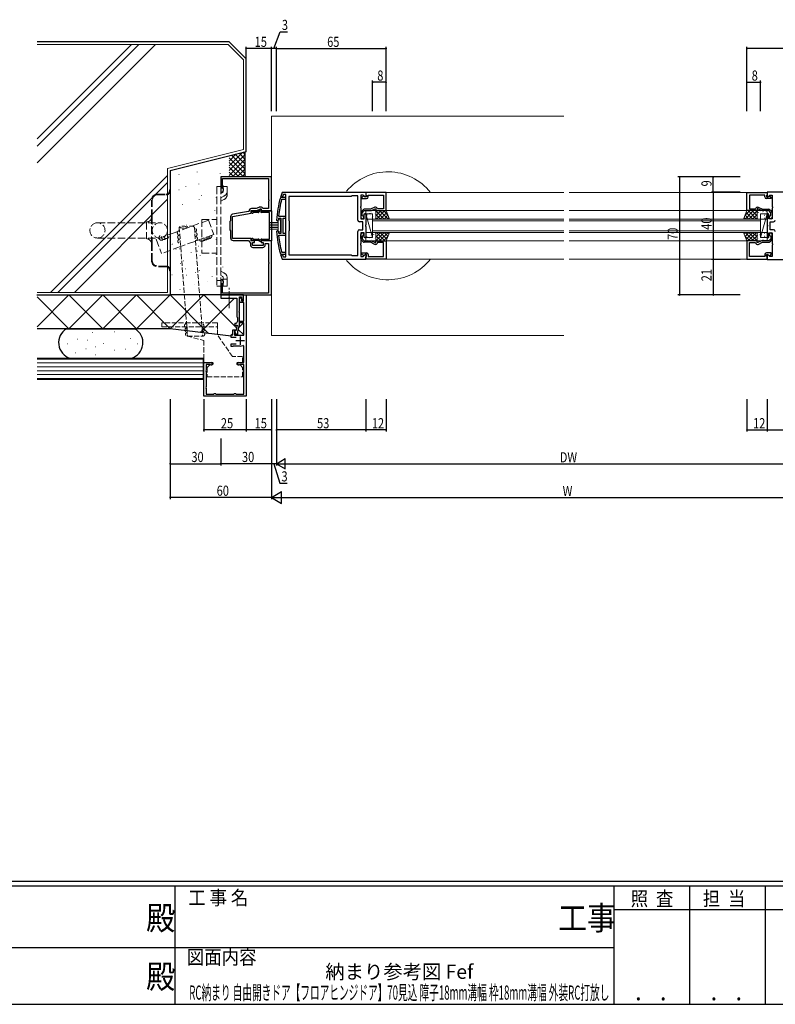
# Model space of a CAD drawing. Extents: x -6 to 1580, y 1 to 1129.
# Drawn here: x 677 to 1125, y 1 to 584 of the extents above; entities that cross this region are included whole.
import ezdxf
from ezdxf.enums import TextEntityAlignment as Align

# ---------------------------------------------------------------- set-up
doc = ezdxf.new("R2010")
doc.units = 0
doc.linetypes.add('YCENTER_1', pattern=[13, 10, -1, 1, -1])
doc.linetypes.add('YHIDDEN_1', pattern=[4, 3, -1])
for name, color, linetype in [('USER1', 3, 'CONTINUOUS'), ('YKK_11', 7, 'CONTINUOUS'), ('YKK_12', 2, 'CONTINUOUS'), ('YKK_13', 4, 'CONTINUOUS'), ('YKK_D', 6, 'CONTINUOUS'), ('YKK_ZWAK', 7, 'CONTINUOUS'), ('YSS_K', 3, 'CONTINUOUS')]:
    doc.layers.add(name, color=color, linetype=linetype)
doc.styles.get("Standard").update_dxf_attribs({"font": 'ROMANS.SHX', "bigfont": 'EXTFONT.SHX'})
doc.styles.add('YKK_OSSTYLE1', font='romans.shx', dxfattribs={"width": 0.9, "bigfont": 'EXTFONT.SHX'})

# ---------------------------------------------------------------- blocks, each defined once
blk = doc.blocks.new('A201')
at = {"layer": 'YKK_ZWAK', "color": 254, "linetype": 'Continuous'}
for p, q in [((571, 35), (21, 35)), ((544, 34), (21, 34)), ((296, 34), (296, 9)), ((389, 34), (389, 9)), ((21, 9), (544, 9))]:
    blk.add_line(p, q, dxfattribs=at)
at = {"layer": 'YKK_ZWAK', "color": 131, "linetype": 'Continuous'}
for p, q in [((405, 34), (405, 9)), ((421, 34), (421, 9)), ((437.7, 29), (389, 29)), ((205, 21), (297, 21)), ((297, 21), (389, 21))]:
    blk.add_line(p, q, dxfattribs=at)
at = {"layer": 'YKK_ZWAK', "color": 131, "linetype": 'Continuous', "style": 'YKK_OSSTYLE1', "width": 0.9}
for s, height, p in [('工 事 名', 3, (298.87, 30.05)), ('照  査', 3, (392.56, 29.87)), ('担  当', 3, (407.82, 29.87)), ('図面内容', 3, (298.58, 17.47)), (' ． ．', 3.5, (392.18, 9.75)), (' ． ．', 3.5, (408.18, 9.75))]:
    blk.add_text(s, height=height, dxfattribs=at).set_placement(p)
at = {"layer": 'YKK_ZWAK', "color": 254, "linetype": 'Continuous', "style": 'YKK_OSSTYLE1', "width": 0.9}
for s, p in [('殿', (289.94, 24.75)), ('工事', (377.17, 24.75)), ('殿', (289.94, 12.37))]:
    blk.add_text(s, height=5, dxfattribs=at).set_placement(p)

msp = doc.modelspace()

# ---------------------------------------------------------------- linework, layer by layer
at = {"layer": 'YKK_11', "color": 7, "linetype": 'Continuous', "lineweight": 30, "ltscale": 0.5}
for p, q in [((796.54, 490.86), (796.54, 481.86)), ((826.54, 490.86), (796.54, 490.86)), ((826.54, 470.86), (826.54, 490.86)), ((797.54, 489.86), (824.94, 489.86)), ((797.54, 483.86), (797.54, 489.86)), ((824.94, 489.86), (824.94, 477.32)), ((796.54, 481.86), (797.54, 481.86)), ((798.17, 483.86), (797.54, 483.86)), ((797.54, 481.86), (798.17, 482.95)), ((798.17, 482.95), (798.17, 483.86)), ((832.19, 478.61), (831.9, 478.4)), ((832.44, 478.86), (832.16, 479.25)), ((835.08, 478.61), (832.19, 478.61)), ((832.86, 478.86), (832.44, 478.86)), ((833.15, 479.08), (832.86, 478.86)), ((832.94, 481.66), (833.23, 481.86)), ((833.23, 481.86), (882.54, 481.86)), ((833.77, 480.36), (833.49, 480.16)), ((835.08, 480.36), (833.77, 480.36)), ((835.08, 473.32), (835.08, 480.36)), ((835.08, 477.61), (835.08, 478.61)), ((836.88, 479.16), (836.88, 465.06)), ((873.84, 479.16), (836.88, 479.16)), ((873.84, 479.16), (836.88, 479.16)), ((874.24, 479.56), (873.84, 479.16)), ((877.74, 479.56), (874.24, 479.56)), ((877.74, 465.26), (877.74, 479.56)), ((879.54, 480.06), (879.54, 473.32)), ((881.02, 480.06), (879.54, 480.06)), ((881.28, 479.46), (880.24, 478.86)), ((880.24, 478.86), (880.24, 477.96)), ((882.17, 478.91), (881.02, 480.06)), ((881.59, 479.46), (881.28, 479.46)), ((882.09, 478.96), (881.59, 479.46)), ((883.04, 478.96), (882.09, 478.96)), ((882.54, 479.06), (882.17, 478.91)), ((882.54, 481.86), (882.54, 479.06)), ((882.54, 481.56), (882.54, 480.36)), ((894.54, 481.56), (882.54, 481.56)), ((882.54, 480.36), (882.84, 480.06)), ((882.84, 480.06), (883.04, 479.86)), ((883.04, 479.86), (883.04, 478.96)), ((884.04, 480.06), (893.04, 480.06)), ((884.04, 478.96), (884.04, 480.06)), ((893.04, 480.06), (893.04, 471.86)), ((894.54, 470.86), (894.54, 481.56)), ((1108.54, 470.86), (1108.54, 481.56)), ((1108.54, 481.56), (1120.54, 481.56)), ((1110.04, 480.06), (1110.04, 471.86)), ((1119.04, 480.06), (1110.04, 480.06)), ((1119.04, 478.96), (1119.04, 480.06)), ((1120.24, 480.06), (1120.04, 479.86)), ((1120.04, 479.86), (1120.04, 478.96)), ((1120.04, 478.96), (1120.99, 478.96)), ((1120.54, 480.36), (1120.24, 480.06)), ((1120.54, 481.86), (1120.54, 479.06)), ((1169.85, 481.86), (1120.54, 481.86)), ((1120.54, 481.56), (1120.54, 480.36)), ((1120.54, 479.06), (1120.91, 478.91)), ((1120.91, 478.91), (1122.06, 480.06)), ((1120.99, 478.96), (1121.49, 479.46)), ((1121.49, 479.46), (1121.8, 479.46)), ((1121.8, 479.46), (1122.84, 478.86)), ((1122.06, 480.06), (1123.54, 480.06)), ((1122.84, 478.86), (1122.84, 477.96)), ((1123.54, 480.06), (1123.54, 473.32)), ((819.14, 472.77), (817.63, 472.06)), ((820.7, 472.86), (819.57, 472.86)), ((824.94, 477.32), (825.06, 477.14)), ((825.06, 476.59), (824.94, 476.4)), ((824.94, 476.4), (824.94, 472.06)), ((825.06, 477.14), (825.06, 476.59)), ((832.66, 477.39), (832.95, 477.61)), ((832.95, 477.61), (835.08, 477.61)), ((835.2, 473.14), (835.08, 473.32)), ((835.2, 472.59), (835.2, 473.14)), ((879.54, 473.32), (879.42, 473.14)), ((879.42, 473.14), (879.42, 472.59)), ((880.24, 477.96), (883.04, 477.96)), ((887.82, 472.86), (885.24, 471.66)), ((888.39, 472.86), (887.82, 472.86)), ((1114.69, 472.86), (1115.26, 472.86)), ((1115.26, 472.86), (1117.83, 471.66)), ((1122.84, 477.96), (1120.04, 477.96)), ((1123.54, 473.32), (1123.66, 473.14)), ((1123.66, 473.14), (1123.66, 472.59)), ((802.34, 467.17), (802.34, 464.76)), ((803.54, 467.42), (814.54, 469.36)), ((803.54, 454.36), (803.54, 467.42)), ((813.09, 470.33), (803.58, 468.65)), ((813.34, 470.61), (813.09, 470.33)), ((814.54, 470.86), (817.9, 470.86)), ((814.54, 469.36), (814.54, 470.86)), ((817.63, 472.06), (814.84, 472.06)), ((815.34, 470.56), (818.69, 470.56)), ((816.09, 469.76), (815.84, 469.63)), ((818.64, 469.76), (816.09, 469.76)), ((817.9, 470.86), (820.04, 471.86)), ((818.69, 470.56), (820.26, 471.47)), ((819.72, 470.24), (819.14, 469.9)), ((820.11, 470.16), (819.72, 470.24)), ((820.04, 471.86), (820.54, 471.86)), ((820.26, 471.47), (820.79, 470.56)), ((820.54, 471.86), (820.54, 470.86)), ((820.54, 470.86), (826.54, 470.86)), ((820.79, 470.56), (825.11, 470.56)), ((825.54, 469.76), (820.91, 469.76)), ((821.74, 472.06), (821.57, 472.36)), ((824.94, 472.06), (821.74, 472.06)), ((825.11, 470.56), (825.37, 470.71)), ((825.37, 470.71), (825.54, 470.81)), ((825.54, 470.81), (826.54, 470.81)), ((825.54, 453.96), (825.54, 469.76)), ((826.54, 470.81), (826.54, 452.91)), ((831.17, 467.36), (830.87, 467.69)), ((835.08, 467.36), (831.17, 467.36)), ((835.08, 472.4), (835.2, 472.59)), ((835.08, 462.32), (835.08, 472.4)), ((835.08, 466.36), (835.08, 467.36)), ((879.42, 472.59), (879.54, 472.4)), ((879.54, 472.4), (879.54, 466.06)), ((879.54, 469.48), (879.54, 466.96)), ((880.89, 471.34), (879.81, 470.16)), ((880.34, 469.56), (881.54, 470.86)), ((880.34, 468.15), (880.34, 469.56)), ((880.59, 467.85), (880.34, 468.15)), ((881.54, 470.86), (885.9, 470.86)), ((881.54, 468.56), (882.04, 469.06)), ((881.54, 466.06), (881.54, 468.56)), ((885.24, 471.66), (881.63, 471.66)), ((882.04, 469.06), (882.54, 468.56)), ((882.54, 468.56), (882.54, 462.32)), ((885.9, 470.86), (888.04, 471.86)), ((888.04, 471.86), (888.54, 471.86)), ((888.54, 471.86), (888.54, 470.86)), ((888.54, 470.86), (894.54, 470.86)), ((889.54, 471.86), (889.25, 472.36)), ((893.04, 471.86), (889.54, 471.86)), ((1114.54, 470.86), (1108.54, 470.86)), ((1110.04, 471.86), (1113.54, 471.86)), ((1113.54, 471.86), (1113.83, 472.36)), ((1114.54, 471.86), (1114.54, 470.86)), ((1115.04, 471.86), (1114.54, 471.86)), ((1117.18, 470.86), (1115.04, 471.86)), ((1121.54, 470.86), (1117.18, 470.86)), ((1117.83, 471.66), (1121.45, 471.66)), ((1121.04, 469.06), (1120.54, 468.56)), ((1120.54, 468.56), (1120.54, 462.32)), ((1121.54, 468.56), (1121.04, 469.06)), ((1122.74, 469.56), (1121.54, 470.86)), ((1121.54, 466.06), (1121.54, 468.56)), ((1122.19, 471.34), (1123.27, 470.16)), ((1122.49, 467.85), (1122.74, 468.15)), ((1122.74, 468.15), (1122.74, 469.56)), ((1123.66, 472.59), (1123.54, 472.4)), ((1123.54, 472.4), (1123.54, 466.06)), ((1123.54, 469.48), (1123.54, 466.96)), ((802.34, 464.76), (801.94, 464.36)), ((801.94, 464.36), (801.94, 459.36)), ((829.67, 465.18), (829.97, 464.86)), ((829.97, 464.86), (830.37, 464.86)), ((830.37, 464.86), (830.67, 465.15)), ((830.73, 466.08), (831.03, 466.36)), ((831.03, 466.36), (832.08, 466.36)), ((832.08, 466.36), (832.08, 462.32)), ((832.08, 462.32), (832.2, 462.14)), ((832.2, 461.59), (832.08, 461.4)), ((832.08, 461.4), (832.08, 457.36)), ((832.2, 462.14), (832.2, 461.59)), ((833.58, 466.36), (835.08, 466.36)), ((833.58, 457.36), (833.58, 466.36)), ((835.2, 462.14), (835.08, 462.32)), ((835.08, 461.4), (835.2, 461.59)), ((835.08, 451.32), (835.08, 461.4)), ((835.2, 461.59), (835.2, 462.14)), ((836.88, 465.06), (837.08, 464.86)), ((837.08, 464.86), (837.08, 458.86)), ((880.74, 464.26), (878.74, 464.26)), ((879.54, 466.06), (881.54, 466.06)), ((880.74, 459.46), (880.74, 464.26)), ((882.54, 462.32), (882.42, 462.14)), ((882.42, 462.14), (882.42, 461.59)), ((882.42, 461.59), (882.54, 461.4)), ((882.54, 461.4), (882.54, 455.16)), ((1120.54, 462.32), (1120.66, 462.14)), ((1120.66, 461.59), (1120.54, 461.4)), ((1120.54, 461.4), (1120.54, 455.16)), ((1120.66, 462.14), (1120.66, 461.59)), ((1123.54, 466.06), (1121.54, 466.06)), ((1122.34, 464.26), (1124.34, 464.26)), ((1122.34, 459.46), (1122.34, 464.26)), ((801.94, 459.36), (802.34, 458.96)), ((802.34, 458.96), (802.34, 454.66)), ((829.97, 458.86), (829.67, 458.55)), ((830.37, 458.86), (829.97, 458.86)), ((830.67, 458.58), (830.37, 458.86)), ((831.03, 457.36), (830.73, 457.64)), ((830.87, 456.03), (831.17, 456.36)), ((832.08, 457.36), (831.03, 457.36)), ((831.17, 456.36), (835.08, 456.36)), ((835.08, 457.36), (833.58, 457.36)), ((835.08, 456.36), (835.08, 457.36)), ((837.08, 458.86), (836.88, 458.66)), ((836.88, 458.66), (836.88, 444.56)), ((877.74, 444.16), (877.74, 458.46)), ((878.74, 459.46), (880.74, 459.46)), ((879.54, 457.66), (879.54, 451.32)), ((881.54, 457.66), (879.54, 457.66)), ((879.54, 454.24), (879.54, 456.76)), ((880.59, 455.88), (880.34, 455.58)), ((880.34, 455.58), (880.34, 454.16)), ((881.54, 455.16), (881.54, 457.66)), ((882.04, 454.66), (881.54, 455.16)), ((882.54, 455.16), (882.04, 454.66)), ((1120.54, 455.16), (1121.04, 454.66)), ((1121.04, 454.66), (1121.54, 455.16)), ((1121.54, 457.66), (1123.54, 457.66)), ((1121.54, 455.16), (1121.54, 457.66)), ((1124.34, 459.46), (1122.34, 459.46)), ((1122.49, 455.88), (1122.74, 455.58)), ((1122.74, 455.58), (1122.74, 454.16)), ((1123.54, 457.66), (1123.54, 451.32)), ((1123.54, 454.24), (1123.54, 456.76)), ((814.54, 454.36), (803.54, 454.36)), ((803.84, 453.16), (813.04, 453.16)), ((813.04, 453.16), (814.14, 451.59)), ((814.14, 451.59), (814.14, 450.56)), ((814.54, 452.86), (814.54, 454.36)), ((816.54, 452.86), (814.54, 452.86)), ((818.69, 453.16), (815.34, 453.16)), ((815.34, 451.86), (816.54, 451.86)), ((815.34, 450.26), (815.34, 451.86)), ((821.74, 450.26), (815.34, 450.26)), ((815.84, 454.1), (816.09, 453.96)), ((816.09, 453.96), (818.64, 453.96)), ((816.54, 451.86), (816.54, 452.86)), ((820.26, 452.25), (818.69, 453.16)), ((819.14, 453.83), (819.72, 453.49)), ((819.72, 453.49), (820.11, 453.57)), ((820.79, 453.16), (820.26, 452.25)), ((820.54, 452.86), (820.54, 451.86)), ((826.54, 452.86), (820.54, 452.86)), ((820.54, 451.86), (821.74, 451.86)), ((825.11, 453.16), (820.79, 453.16)), ((820.91, 453.96), (825.54, 453.96)), ((821.74, 451.86), (821.74, 450.26)), ((822.94, 451.36), (824.94, 451.36)), ((822.94, 450.56), (822.94, 451.36)), ((824.94, 451.36), (824.94, 440.32)), ((825.37, 453.01), (825.11, 453.16)), ((825.54, 452.91), (825.37, 453.01)), ((826.54, 452.91), (825.54, 452.91)), ((826.54, 420.86), (826.54, 452.86)), ((835.2, 451.14), (835.08, 451.32)), ((835.08, 450.4), (835.2, 450.59)), ((835.08, 443.36), (835.08, 450.4)), ((835.2, 450.59), (835.2, 451.14)), ((879.54, 451.32), (879.42, 451.14)), ((879.42, 451.14), (879.42, 450.59)), ((879.42, 450.59), (879.54, 450.4)), ((879.54, 450.4), (879.54, 443.66)), ((880.89, 452.38), (879.81, 453.56)), ((880.34, 454.16), (881.54, 452.86)), ((881.54, 452.86), (885.9, 452.86)), ((885.24, 452.06), (881.63, 452.06)), ((887.82, 450.86), (885.24, 452.06)), ((885.9, 452.86), (888.04, 451.86)), ((888.39, 450.86), (887.82, 450.86)), ((888.04, 451.86), (888.54, 451.86)), ((888.54, 452.86), (894.54, 452.86)), ((888.54, 451.86), (888.54, 452.86)), ((889.54, 451.86), (889.25, 451.36)), ((893.04, 451.86), (889.54, 451.86)), ((893.04, 443.66), (893.04, 451.86)), ((894.54, 452.86), (894.54, 442.16)), ((1108.54, 452.86), (1108.54, 442.16)), ((1114.54, 452.86), (1108.54, 452.86)), ((1110.04, 451.86), (1113.54, 451.86)), ((1110.04, 443.66), (1110.04, 451.86)), ((1113.54, 451.86), (1113.83, 451.36)), ((1114.54, 451.86), (1114.54, 452.86)), ((1115.04, 451.86), (1114.54, 451.86)), ((1114.69, 450.86), (1115.26, 450.86)), ((1117.18, 452.86), (1115.04, 451.86)), ((1115.26, 450.86), (1117.83, 452.06)), ((1121.54, 452.86), (1117.18, 452.86)), ((1117.83, 452.06), (1121.45, 452.06)), ((1122.74, 454.16), (1121.54, 452.86)), ((1122.19, 452.38), (1123.27, 453.56)), ((1123.54, 451.32), (1123.66, 451.14)), ((1123.66, 450.59), (1123.54, 450.4)), ((1123.54, 450.4), (1123.54, 443.66)), ((1123.66, 451.14), (1123.66, 450.59)), ((815.64, 449.06), (821.44, 449.06)), ((831.9, 445.33), (832.19, 445.11)), ((832.16, 444.48), (832.44, 444.86)), ((832.19, 445.11), (835.08, 445.11)), ((832.44, 444.86), (832.86, 444.86)), ((832.95, 446.11), (832.66, 446.33)), ((832.86, 444.86), (833.15, 444.65)), ((835.08, 446.11), (832.95, 446.11)), ((833.49, 443.57), (833.77, 443.36)), ((835.08, 445.11), (835.08, 446.11)), ((836.88, 444.56), (873.84, 444.56)), ((873.84, 444.56), (874.24, 444.16)), ((874.24, 444.16), (877.74, 444.16)), ((879.54, 443.66), (881.02, 443.66)), ((880.24, 445.76), (883.04, 445.76)), ((880.24, 444.86), (880.24, 445.76)), ((881.28, 444.26), (880.24, 444.86)), ((881.02, 443.66), (882.17, 444.82)), ((881.59, 444.26), (881.28, 444.26)), ((882.09, 444.76), (881.59, 444.26)), ((883.04, 444.76), (882.09, 444.76)), ((882.17, 444.82), (882.54, 444.66)), ((882.54, 444.66), (882.54, 441.86)), ((882.54, 443.36), (882.84, 443.66)), ((882.84, 443.66), (883.04, 443.86)), ((883.04, 443.86), (883.04, 444.76)), ((884.04, 444.76), (884.04, 443.66)), ((884.04, 443.66), (893.04, 443.66)), ((1119.04, 443.66), (1110.04, 443.66)), ((1119.04, 444.76), (1119.04, 443.66)), ((1122.84, 445.76), (1120.04, 445.76)), ((1120.04, 444.76), (1120.99, 444.76)), ((1120.04, 443.86), (1120.04, 444.76)), ((1120.24, 443.66), (1120.04, 443.86)), ((1120.54, 443.36), (1120.24, 443.66)), ((1120.91, 444.82), (1120.54, 444.66)), ((1120.54, 444.66), (1120.54, 441.86)), ((1122.06, 443.66), (1120.91, 444.82)), ((1120.99, 444.76), (1121.49, 444.26)), ((1121.49, 444.26), (1121.8, 444.26)), ((1121.8, 444.26), (1122.84, 444.86)), ((1123.54, 443.66), (1122.06, 443.66)), ((1122.84, 444.86), (1122.84, 445.76)), ((824.94, 440.32), (825.06, 440.14)), ((825.06, 439.59), (824.94, 439.4)), ((824.94, 439.4), (824.94, 421.86)), ((825.06, 440.14), (825.06, 439.59)), ((833.23, 441.86), (832.94, 442.06)), ((882.54, 441.86), (833.23, 441.86)), ((833.77, 443.36), (835.08, 443.36)), ((882.54, 442.16), (882.54, 443.36)), ((894.54, 442.16), (882.54, 442.16)), ((1108.54, 442.16), (1120.54, 442.16)), ((1120.54, 442.16), (1120.54, 443.36)), ((1120.54, 441.86), (1169.85, 441.86)), ((796.54, 429.86), (796.54, 420.86)), ((797.54, 429.86), (796.54, 429.86)), ((798.17, 428.77), (797.54, 429.86)), ((797.54, 427.86), (798.17, 427.86)), ((797.54, 421.86), (797.54, 427.86)), ((798.17, 427.86), (798.17, 428.77)), ((796.54, 420.86), (796.54, 419.06)), ((810.04, 420.86), (796.54, 420.86)), ((796.54, 420.86), (826.54, 420.86)), ((824.94, 421.86), (797.54, 421.86)), ((810.04, 420.86), (811.54, 420.86)), ((810.04, 417.46), (810.04, 420.86)), ((810.04, 417.71), (810.04, 420.86)), ((811.54, 420.86), (811.54, 360.86)), ((796.54, 419.06), (801.08, 419.06)), ((801.08, 419.06), (801.26, 419.18)), ((801.26, 419.18), (801.81, 419.18)), ((801.81, 419.18), (802, 419.06)), ((802, 419.06), (806.14, 419.06)), ((806.14, 419.06), (806.14, 407.86)), ((807.64, 419.66), (808.77, 419.66)), ((807.64, 411.32), (807.64, 419.66)), ((807.64, 418.94), (808.63, 419.07)), ((807.87, 416.36), (807.64, 418.94)), ((810.14, 416.36), (807.87, 416.36)), ((808.63, 419.07), (808.91, 417.46)), ((808.77, 419.66), (809.13, 417.63)), ((808.91, 417.46), (810.04, 417.46)), ((809.13, 417.63), (810.04, 417.71)), ((810.14, 405.36), (810.14, 416.36)), ((807.52, 411.14), (807.64, 411.32)), ((807.52, 410.59), (807.52, 411.14)), ((807.64, 410.4), (807.52, 410.59)), ((807.64, 403.16), (807.64, 410.4)), ((805.24, 402.96), (806.34, 402.96)), ((806.34, 402.96), (805.44, 399.59)), ((806.14, 407.86), (806.44, 407.56)), ((806.44, 407.56), (806.44, 405.16)), ((806.64, 399.43), (807.64, 403.16)), ((807.64, 405.36), (810.14, 405.36)), ((807.64, 404.36), (807.64, 405.36)), ((810.14, 404.36), (807.64, 404.36)), ((810.14, 396.96), (810.14, 404.36)), ((802.74, 397.26), (803.74, 397.26)), ((802.74, 395.66), (802.74, 397.26)), ((803.74, 400.26), (805.14, 400.26)), ((803.74, 397.26), (803.74, 400.26)), ((805.44, 399.59), (804.58, 399.36)), ((804.58, 399.36), (805.89, 397.1)), ((804.94, 399.48), (804.74, 399.2)), ((804.74, 399.2), (804.74, 396.96)), ((804.74, 396.96), (810.14, 396.96)), ((805.14, 399.76), (804.94, 399.48)), ((805.14, 400.26), (805.14, 399.76)), ((805.89, 397.1), (806.64, 397.3)), ((806.64, 397.3), (806.64, 399.43)), ((805.64, 395.66), (802.74, 395.66)), ((802.74, 391.86), (805.64, 391.86)), ((802.74, 390.26), (802.74, 391.86)), ((810.54, 393.76), (805.54, 393.76)), ((808.04, 396.26), (808.04, 391.26)), ((810.14, 390.59), (809.55, 390.94)), ((803.44, 390.26), (802.74, 390.26)), ((803.7, 390.41), (803.44, 390.26)), ((803.96, 390.56), (803.7, 390.41)), ((808.04, 390.56), (803.96, 390.56)), ((810.14, 380.86), (810.14, 390.59)), ((786.54, 380.86), (790.79, 380.86)), ((786.54, 360.86), (786.54, 380.86)), ((787.84, 379.66), (787.84, 376.56)), ((790.05, 379.66), (787.84, 379.66)), ((790.26, 379.58), (790.05, 379.66)), ((807.29, 380.86), (810.14, 380.86)), ((808.02, 379.66), (807.81, 379.58)), ((810.14, 379.66), (808.02, 379.66)), ((810.14, 376.36), (810.14, 379.66)), ((787.84, 376.56), (787.89, 376.4)), ((787.89, 375.33), (787.84, 375.17)), ((787.84, 375.17), (787.84, 366.56)), ((810.12, 376.25), (810.14, 376.36)), ((810.14, 375.36), (810.12, 375.48)), ((810.14, 366.36), (810.14, 375.36)), ((787.84, 366.56), (787.89, 366.4)), ((787.89, 365.33), (787.84, 365.17)), ((787.84, 365.17), (787.84, 362.16)), ((787.84, 362.16), (792.35, 362.16)), ((792.35, 362.16), (792.51, 362.21)), ((793.57, 362.21), (793.73, 362.16)), ((793.73, 362.16), (804.35, 362.16)), ((804.35, 362.16), (804.51, 362.21)), ((805.57, 362.21), (805.73, 362.16)), ((805.73, 362.16), (810.14, 362.16)), ((810.12, 366.25), (810.14, 366.36)), ((810.14, 365.36), (810.12, 365.48)), ((810.14, 362.16), (810.14, 365.36)), ((811.54, 360.86), (786.54, 360.86))]:
    msp.add_line(p, q, dxfattribs=at)
for centre, radius, start, end in [((889.58, 461.86), 60, 160.73222, 163.15509), ((889.58, 461.86), 59, 161.93765, 163.03801), ((883.04, 478.96), 1, 270.00001, 359.99999), ((1120.04, 478.96), 1, 180.00001, 269.99999), ((819.57, 471.86), 1, 89.99996, 114.99994), ((820.7, 471.86), 1, 29.99998, 90), ((889.58, 461.86), 60, 164.00527, 176.83099), ((889.58, 461.87), 59, 164.74304, 174.33229), ((888.39, 471.86), 1, 30, 90.00003), ((1114.69, 471.86), 1, 89.99997, 150), ((803.84, 467.17), 1.5, 100.00001, 179.99999), ((814.84, 470.56), 1.5, 90, 178.12739), ((815.34, 469.96), 0.6, 90.00003, 326.25104), ((818.64, 470.76), 1, 270.00004, 300.00005), ((820.91, 470.76), 1, 217.28803, 269.99997), ((880.54, 469.48), 1, 137.29059, 179.99995), ((880.44, 466.96), 0.9, 180, 80.40594), ((881.63, 470.66), 1, 90.00002, 137.29063), ((1121.45, 470.66), 1, 42.70937, 89.99998), ((1122.64, 466.96), 0.9, 99.59406, 0), ((1122.54, 469.48), 1, 0.00005, 42.70941), ((889.58, 461.85), 59, 175.88406, 176.79684), ((878.74, 465.26), 1, 180.00001, 269.99999), ((1124.34, 465.26), 1, 270.00001, 359.99999), ((889.58, 461.86), 60, 183.16886, 195.99457), ((889.58, 461.88), 59, 183.20407, 184.11685), ((889.58, 461.86), 59, 185.66757, 195.25683), ((878.74, 458.46), 1, 90.00001, 179.99999), ((880.44, 456.76), 0.9, 279.59406, 180), ((1122.64, 456.76), 0.9, 360, 260.40594), ((1124.34, 458.46), 1, 0.00001, 89.99999), ((803.84, 454.66), 1.5, 180.00001, 269.99999), ((815.64, 450.56), 1.5, 180.00001, 269.99999), ((815.34, 453.76), 0.6, 33.74896, 269.99997), ((818.64, 452.96), 1, 59.99995, 89.99996), ((820.91, 452.96), 1, 90.00003, 142.71197), ((821.44, 450.56), 1.5, 270.00001, 359.99999), ((880.54, 454.24), 1, 180.00005, 222.70941), ((881.63, 453.06), 1, 222.70937, 269.99998), ((888.39, 451.86), 1, 269.99997, 330), ((1114.69, 451.86), 1, 210, 270.00003), ((1121.45, 453.06), 1, 270.00002, 317.29063), ((1122.54, 454.24), 1, 317.29059, 359.99995), ((889.58, 461.86), 60, 196.84491, 199.26778), ((889.58, 461.86), 59, 196.96199, 198.06235), ((883.04, 444.76), 1, 0.00001, 89.99999), ((1120.04, 444.76), 1, 90.00001, 179.99999), ((805.24, 403.46), 0.5, 89.99999, 270.00001), ((805.24, 405.16), 1.2, 270.00001, 359.99999), ((808.04, 393.76), 3.2, 269.99999, 298.17862), ((790.79, 380.11), 0.75, 225.58467, 89.99998), ((807.29, 380.11), 0.75, 90.00002, 314.41533), ((787.04, 375.86), 1, 327.79576, 32.20424), ((811.04, 375.86), 1, 157.38014, 202.61986), ((787.04, 365.86), 1, 327.79576, 32.20424), ((793.04, 361.36), 1, 57.79576, 122.20424), ((805.04, 361.36), 1, 57.79576, 122.20424), ((811.04, 365.86), 1, 157.38014, 202.61986)]:
    msp.add_arc(centre, radius, start, end, dxfattribs=at)
at = {"layer": 'YKK_12', "color": 2, "linetype": 'Continuous', "lineweight": 13, "ltscale": 1.5}
for p, q in [((826.54, 526.87), (826.54, 396.87)), ((1000.04, 526.87), (826.54, 526.87)), ((1000.04, 481.56), (882.54, 481.56)), ((1120.54, 481.56), (1003.04, 481.56)), ((1000.04, 470.86), (894.54, 470.86)), ((1108.54, 470.86), (1003.04, 470.86)), ((886.54, 465.86), (1000.04, 465.86)), ((886.54, 457.86), (886.54, 465.86)), ((1000.04, 464.86), (886.54, 464.86)), ((1003.04, 465.86), (1116.54, 465.86)), ((1116.54, 464.86), (1003.04, 464.86)), ((1116.54, 465.86), (1116.54, 457.86)), ((886.54, 458.86), (1000.04, 458.86)), ((1000.04, 457.86), (886.54, 457.86)), ((1003.04, 458.86), (1116.54, 458.86)), ((1116.54, 457.86), (1003.04, 457.86)), ((1000.04, 452.86), (894.54, 452.86)), ((1108.54, 452.86), (1003.04, 452.86)), ((1000.04, 442.16), (882.54, 442.16)), ((1120.54, 442.16), (1003.04, 442.16)), ((1000.04, 396.87), (826.54, 396.87))]:
    msp.add_line(p, q, dxfattribs=at)
at = {"layer": 'YKK_12', "color": 2, "linetype": 'YCENTER_1', "lineweight": 13}
msp.add_line((801.54, 413.1), (801.54, 425.02), dxfattribs=at)
at = {"layer": 'YKK_13', "color": 4, "linetype": 'YHIDDEN_1', "lineweight": 13, "ltscale": 1.5}
for p, q in [((796.54, 485.16), (794.24, 485.16)), ((794.24, 485.16), (794.24, 426.16)), ((796.54, 485.16), (796.54, 426.16)), ((798.04, 482.39), (798.04, 485.16)), ((800.34, 485.16), (798.04, 485.16)), ((800.34, 482.39), (800.34, 485.16)), ((759.04, 480.6), (764.14, 480.6)), ((759.04, 480.2), (764.14, 480.2)), ((766.14, 483.1), (766.54, 483.1)), ((766.14, 483.1), (766.14, 482.6)), ((766.54, 483.1), (766.54, 482.6)), ((766.54, 482.6), (766.54, 435.6)), ((796.54, 481.05), (797.47, 481.49)), ((798.45, 479.41), (796.54, 478.5)), ((800.34, 480.33), (800.34, 482.87)), ((755.54, 467.1), (755.54, 477.1)), ((755.94, 467.1), (755.94, 477.1)), ((798.43, 477.34), (796.54, 476.46)), ((755.54, 451.1), (755.54, 467.1)), ((755.94, 467.1), (755.94, 451.1)), ((723.44, 463.6), (760.44, 463.6)), ((752.54, 464.1), (752.54, 454.1)), ((785.24, 465.66), (794.24, 465.66)), ((785.24, 465.66), (785.24, 445.66)), ((723.44, 454.6), (760.44, 454.6)), ((755.54, 441.1), (755.54, 451.1)), ((755.94, 441.1), (755.94, 451.1)), ((785.24, 445.66), (794.24, 445.66)), ((764.14, 438), (759.04, 438)), ((764.14, 437.6), (759.04, 437.6)), ((766.14, 435.6), (766.14, 435.1)), ((766.54, 435.1), (766.14, 435.1)), ((766.54, 435.6), (766.54, 435.1)), ((798.43, 433.99), (796.54, 434.87)), ((796.54, 432.33), (797.46, 431.9)), ((796.54, 429.34), (794.24, 429.34)), ((796.54, 426.16), (794.24, 426.16)), ((796.54, 430.28), (798.04, 429.57)), ((798.04, 430.99), (798.04, 426.16)), ((800.34, 430.22), (798.04, 430.22)), ((800.34, 426.16), (798.04, 426.16)), ((800.34, 430.99), (800.34, 428.46)), ((800.34, 428.46), (800.34, 426.16))]:
    msp.add_line(p, q, dxfattribs=at)
at = {"layer": 'YKK_13', "color": 4, "linetype": 'Continuous', "lineweight": 13}
for p, q in [((882.54, 466.36), (882.54, 470.36)), ((883.04, 470.86), (888.04, 470.86)), ((888.54, 470.86), (888.54, 465.86)), ((894.54, 470.86), (888.54, 470.86)), ((888.54, 470.36), (888.54, 466.36)), ((896.54, 465.86), (894.54, 470.86)), ((1106.54, 465.86), (1108.54, 470.86)), ((1108.54, 470.86), (1114.54, 470.86)), ((1114.54, 470.86), (1114.54, 465.86)), ((1114.54, 470.36), (1114.54, 466.36)), ((1120.04, 470.86), (1115.04, 470.86)), ((1120.54, 466.36), (1120.54, 470.36)), ((888.04, 465.86), (883.04, 465.86)), ((888.54, 465.86), (896.54, 465.86)), ((1114.54, 465.86), (1106.54, 465.86)), ((1115.04, 465.86), (1120.04, 465.86)), ((882.54, 457.36), (882.54, 453.36)), ((888.04, 457.86), (883.04, 457.86)), ((888.54, 457.86), (896.54, 457.86)), ((888.54, 452.86), (888.54, 457.86)), ((888.54, 453.36), (888.54, 457.36)), ((896.54, 457.86), (894.54, 452.86)), ((1114.54, 457.86), (1106.54, 457.86)), ((1106.54, 457.86), (1108.54, 452.86)), ((1114.54, 452.86), (1114.54, 457.86)), ((1114.54, 453.36), (1114.54, 457.36)), ((1115.04, 457.86), (1120.04, 457.86)), ((1120.54, 457.36), (1120.54, 453.36)), ((883.04, 452.86), (888.04, 452.86)), ((894.54, 452.86), (888.54, 452.86)), ((1108.54, 452.86), (1114.54, 452.86)), ((1120.04, 452.86), (1115.04, 452.86))]:
    msp.add_line(p, q, dxfattribs=at)
at = {"layer": 'YKK_13', "color": 4, "linetype": 'Continuous', "lineweight": 13, "ltscale": 1.5}
for p, q in [((882.54, 454.86), (882.54, 468.86)), ((882.54, 468.86), (886.54, 468.86)), ((882.54, 468.86), (886.54, 454.86)), ((886.54, 468.86), (886.54, 454.86)), ((1116.54, 468.86), (1116.54, 454.86)), ((1120.54, 468.86), (1116.54, 468.86)), ((1120.54, 468.86), (1116.54, 454.86)), ((1120.54, 454.86), (1120.54, 468.86)), ((824.98, 463.86), (830.68, 463.86)), ((824.98, 463.86), (830.68, 463.86)), ((830.68, 462.86), (824.98, 462.86)), ((830.68, 462.86), (824.98, 462.86)), ((824.98, 461.86), (830.68, 461.86)), ((824.98, 461.86), (830.68, 461.86)), ((830.68, 458.36), (830.68, 465.36)), ((830.68, 465.36), (831.98, 465.36)), ((830.68, 458.36), (830.68, 465.36)), ((830.68, 465.36), (831.98, 465.36)), ((831.98, 465.36), (831.98, 458.36)), ((831.98, 465.36), (831.98, 458.36)), ((830.68, 460.86), (824.98, 460.86)), ((830.68, 460.86), (824.98, 460.86)), ((824.98, 459.86), (830.68, 459.86)), ((824.98, 459.86), (830.68, 459.86)), ((831.98, 458.36), (830.68, 458.36)), ((831.98, 458.36), (830.68, 458.36)), ((886.54, 454.86), (882.54, 454.86)), ((1116.54, 454.86), (1120.54, 454.86))]:
    msp.add_line(p, q, dxfattribs=at)
at = {"layer": 'YKK_13', "color": 4}
for p, q in [((883.24, 468.39), (883.26, 468.34)), ((883.67, 470.46), (883.69, 470.42)), ((883.88, 468.86), (883.89, 468.85)), ((884.87, 469.26), (884.96, 469.22)), ((885.13, 467.8), (885.15, 467.75)), ((885.86, 469.82), (885.88, 469.78)), ((885.87, 470.68), (885.87, 470.67)), ((886.05, 466.92), (886.06, 466.91)), ((887.32, 467.15), (887.34, 467.11)), ((887.75, 469.23), (887.77, 469.19)), ((888.07, 468.7), (888.08, 468.7)), ((888.54, 469.99), (889.41, 470.86)), ((888.54, 467.75), (891.66, 470.86)), ((888.54, 470.79), (893.47, 465.86)), ((888.54, 468.55), (891.22, 465.86)), ((888.9, 465.86), (893.9, 470.86)), ((890.71, 470.86), (895.71, 465.86)), ((891.15, 465.86), (895, 469.72)), ((892.96, 470.86), (895.59, 468.23)), ((893.39, 465.86), (895.64, 468.11)), ((1107.39, 465.86), (1112.39, 470.86)), ((1107.45, 468.13), (1109.72, 465.86)), ((1107.47, 468.18), (1110.15, 470.86)), ((1108.09, 469.73), (1111.96, 465.86)), ((1109.21, 470.86), (1114.21, 465.86)), ((1109.64, 465.86), (1114.54, 470.76)), ((1111.45, 470.86), (1114.54, 467.77)), ((1111.88, 465.86), (1114.54, 468.52)), ((1113.7, 470.86), (1114.54, 470.02)), ((1114.63, 468.24), (1114.64, 468.23)), ((1114.73, 467.55), (1114.75, 467.51)), ((1115.16, 469.63), (1115.18, 469.58)), ((1116.51, 467.34), (1116.6, 467.29)), ((1116.62, 470.06), (1116.62, 470.05)), ((1116.62, 466.96), (1116.64, 466.92)), ((1117.35, 468.99), (1117.38, 468.94)), ((1118.03, 470.23), (1118.12, 470.18)), ((1118.82, 468.08), (1118.83, 468.07)), ((1119.24, 468.39), (1119.27, 468.35)), ((1119.98, 470.42), (1120, 470.38)), ((888.54, 466.3), (888.98, 465.86)), ((895.64, 465.86), (896.28, 466.51)), ((1106.81, 466.53), (1107.47, 465.86)), ((1114.13, 465.86), (1114.54, 466.27)), ((1116.8, 466.29), (1116.81, 466.29)), ((1118.81, 466.32), (1118.83, 466.27)), ((883.24, 455.34), (883.26, 455.38)), ((885.13, 455.93), (885.15, 455.97)), ((886.05, 456.81), (886.06, 456.82)), ((887.32, 456.57), (887.34, 456.62)), ((888.54, 457.42), (888.98, 457.86)), ((888.54, 455.18), (891.22, 457.86)), ((888.54, 452.93), (893.47, 457.86)), ((888.54, 455.98), (891.66, 452.86)), ((888.9, 457.86), (893.9, 452.86)), ((890.71, 452.86), (895.71, 457.86)), ((891.15, 457.86), (895, 454.01)), ((892.96, 452.86), (895.59, 455.5)), ((893.39, 457.86), (895.64, 455.61)), ((895.64, 457.86), (896.28, 457.22)), ((1106.81, 457.2), (1107.47, 457.86)), ((1107.39, 457.86), (1112.39, 452.86)), ((1107.45, 455.59), (1109.72, 457.86)), ((1107.47, 455.54), (1110.15, 452.86)), ((1108.09, 453.99), (1111.96, 457.86)), ((1109.21, 452.86), (1114.21, 457.86)), ((1109.64, 457.86), (1114.54, 452.96)), ((1111.45, 452.86), (1114.54, 455.95)), ((1111.88, 457.86), (1114.54, 455.21)), ((1114.13, 457.86), (1114.54, 457.45)), ((1114.63, 455.49), (1114.64, 455.5)), ((1114.73, 456.17), (1114.75, 456.22)), ((1116.51, 456.39), (1116.6, 456.44)), ((1116.62, 456.77), (1116.64, 456.81)), ((1116.8, 457.43), (1116.81, 457.44)), ((1118.81, 457.41), (1118.83, 457.45)), ((1118.82, 455.65), (1118.83, 455.65)), ((1119.24, 455.33), (1119.27, 455.38)), ((883.67, 453.26), (883.69, 453.31)), ((883.88, 454.87), (883.89, 454.87)), ((884.87, 454.46), (884.96, 454.51)), ((885.86, 453.9), (885.88, 453.95)), ((885.87, 453.05), (885.87, 453.05)), ((887.75, 454.5), (887.77, 454.54)), ((888.07, 455.02), (888.08, 455.03)), ((888.54, 453.74), (889.41, 452.86)), ((1113.7, 452.86), (1114.54, 453.71)), ((1115.16, 454.1), (1115.18, 454.14)), ((1116.62, 453.67), (1116.62, 453.68)), ((1117.35, 454.74), (1117.38, 454.78)), ((1118.03, 453.5), (1118.12, 453.55)), ((1119.98, 453.31), (1120, 453.35))]:
    msp.add_line(p, q, dxfattribs=at)
at = {"layer": 'YKK_13', "color": 4, "linetype": 'YHIDDEN_1', "lineweight": 13}
for p, q in [((794.54, 404.36), (761.54, 404.36)), ((761.54, 404.36), (761.54, 402.06)), ((794.54, 402.06), (794.54, 404.36)), ((761.54, 402.06), (794.54, 402.06)), ((776.54, 400.56), (776.54, 402.06)), ((776.54, 400.56), (776.54, 396.54)), ((794.54, 402.06), (794.54, 400.56)), ((794.54, 397.22), (794.54, 400.56)), ((803.54, 384.36), (794.54, 397.22)), ((776.54, 396.54), (786.54, 393.86)), ((786.54, 393.86), (786.54, 380.86)), ((786.54, 380.86), (791.34, 380.86)), ((790.04, 379.46), (788.54, 377.96)), ((791.34, 379.46), (790.04, 379.46)), ((809.54, 384.36), (803.54, 384.36)), ((806.74, 380.86), (809.54, 380.86)), ((808.04, 379.46), (806.74, 379.46)), ((809.54, 377.96), (808.04, 379.46)), ((809.54, 380.86), (809.54, 384.36)), ((788.54, 377.96), (788.54, 372.36)), ((809.54, 372.36), (809.54, 377.96)), ((788.54, 372.36), (809.54, 372.36))]:
    msp.add_line(p, q, dxfattribs=at)
at = {"layer": 'YKK_13', "color": 4, "linetype": 'YHIDDEN_1', "lineweight": 13, "ltscale": 1.5}
msp.add_circle((760.44, 459.1), 4.5, dxfattribs=at)
at = {"layer": 'YKK_13', "color": 4, "linetype": 'Continuous', "lineweight": 13, "ltscale": 1.5}
for start, end in [(38.00681, 140.15267), (219.82955, 322.00909)]:
    msp.add_arc((895.69, 461.86), 32, start, end, dxfattribs=at)
at = {"layer": 'YKK_13', "color": 4, "linetype": 'YHIDDEN_1', "lineweight": 13, "ltscale": 1.5}
for centre, radius, start, end in [((759.04, 477.1), 3.5, 90, 180), ((759.04, 477.1), 3.1, 90, 180), ((764.14, 482.6), 2.4, 270, 0), ((764.14, 482.6), 2, 270, 0), ((797.04, 482.39), 1, 295.33088, 0), ((797.04, 480.33), 3.3, 295, 360), ((797.04, 482.39), 3.3, 295.33088, 0), ((752.54, 467.1), 3, 270, 0), ((723.44, 459.1), 4.5, 90, 270), ((723.44, 459.1), 4.5, 270, 90), ((752.54, 451.1), 3, 0, 90), ((759.04, 441.1), 3.5, 180, 270), ((759.04, 441.1), 3.1, 180, 270), ((764.14, 435.6), 2.4, 0, 90), ((764.14, 435.6), 2, 0, 90), ((797.04, 430.99), 1, 0, 65), ((797.04, 430.99), 3.3, 0, 65)]:
    msp.add_arc(centre, radius, start, end, dxfattribs=at)
at = {"layer": 'YKK_13', "color": 4, "linetype": 'Continuous', "lineweight": 13}
for centre, start, end in [((883.04, 470.36), 90, 180), ((888.04, 470.36), 0, 90), ((1115.04, 470.36), 90, 180), ((1120.04, 470.36), 0, 90), ((883.04, 466.36), 180, 270), ((888.04, 466.36), 270, 0), ((1115.04, 466.36), 180, 270), ((1120.04, 466.36), 270, 0), ((883.04, 457.36), 90, 180), ((888.04, 457.36), 0, 90), ((1115.04, 457.36), 90, 180), ((1120.04, 457.36), 0, 90), ((883.04, 453.36), 180, 270), ((888.04, 453.36), 270, 0), ((1115.04, 453.36), 180, 270), ((1120.04, 453.36), 270, 0)]:
    msp.add_arc(centre, 0.5, start, end, dxfattribs=at)
at = {"layer": 'YKK_13', "color": 4, "linetype": 'YHIDDEN_1', "lineweight": 13}
for centre, start, end in [((791.34, 380.16), 270, 90), ((806.74, 380.16), 90, 270)]:
    msp.add_arc(centre, 0.7, start, end, dxfattribs=at)
at = {"layer": 'YKK_D', "color": 6, "linetype": 'Continuous'}
for p, q in [((828.04, 566.87), (831.74, 576.88)), ((831.74, 576.88), (836.22, 576.88)), ((811.54, 529.87), (811.54, 567.87)), ((826.54, 566.87), (811.54, 566.87)), ((826.54, 529.87), (826.54, 567.87)), ((826.54, 529.87), (826.54, 567.87)), ((829.54, 566.87), (826.54, 566.87)), ((829.54, 529.87), (829.54, 567.87)), ((829.54, 529.87), (829.54, 567.87)), ((829.54, 566.87), (894.54, 566.87)), ((894.54, 529.87), (894.54, 567.87)), ((1108.54, 529.87), (1108.54, 567.87)), ((1173.54, 566.87), (1108.54, 566.87)), ((886.54, 529.87), (886.54, 547.87)), ((894.54, 546.87), (886.54, 546.87)), ((894.54, 529.87), (894.54, 547.87)), ((1108.54, 529.87), (1108.54, 547.87)), ((1108.54, 546.87), (1116.54, 546.87)), ((1116.54, 529.87), (1116.54, 547.87)), ((1104.54, 490.86), (1067.54, 490.86)), ((1068.54, 490.86), (1068.54, 420.86)), ((1104.54, 490.86), (1087.54, 490.86)), ((1088.54, 481.86), (1088.54, 490.86)), ((1104.54, 481.86), (1087.54, 481.86)), ((1104.54, 481.86), (1087.54, 481.86)), ((1088.54, 481.86), (1088.54, 441.86)), ((1104.54, 441.86), (1087.54, 441.86)), ((1104.54, 441.86), (1087.54, 441.86)), ((1088.54, 441.86), (1088.54, 420.86)), ((1104.54, 420.86), (1067.54, 420.86)), ((1104.54, 420.86), (1087.54, 420.86)), ((766.54, 359.06), (766.54, 299.86)), ((786.54, 359.06), (786.54, 339.86)), ((811.54, 359.06), (811.54, 339.86)), ((811.54, 359.06), (811.54, 339.86)), ((826.54, 359.06), (826.54, 299.86)), ((826.54, 359.06), (826.54, 319.86)), ((826.54, 359.06), (826.54, 299.86)), ((826.54, 359.06), (826.54, 339.86)), ((829.54, 359.06), (829.54, 319.86)), ((829.54, 359.06), (829.54, 319.86)), ((829.54, 359.06), (829.54, 339.86)), ((882.54, 359.06), (882.54, 339.86)), ((882.54, 359.06), (882.54, 339.86)), ((894.54, 359.06), (894.54, 339.86)), ((1108.54, 359.06), (1108.54, 339.86)), ((1120.54, 359.06), (1120.54, 339.86)), ((1120.54, 359.06), (1120.54, 339.86)), ((811.54, 340.86), (786.54, 340.86)), ((826.54, 340.86), (811.54, 340.86)), ((882.54, 340.86), (829.54, 340.86)), ((894.54, 340.86), (882.54, 340.86)), ((1108.54, 340.86), (1120.54, 340.86)), ((1120.54, 340.86), (1173.54, 340.86)), ((766.54, 337.42), (766.54, 319.86)), ((796.54, 335.78), (796.54, 319.86)), ((796.54, 335.78), (796.54, 319.86)), ((826.54, 334.15), (826.54, 319.86)), ((766.54, 320.86), (796.54, 320.86)), ((826.54, 320.86), (796.54, 320.86)), ((829.54, 320.86), (826.54, 320.86)), ((828.04, 320.86), (831.49, 309.36)), ((835.54, 320.86), (1167.54, 320.86)), ((831.49, 309.36), (835.98, 309.36)), ((826.54, 300.86), (766.54, 300.86)), ((833.54, 300.86), (1169.54, 300.86))]:
    msp.add_line(p, q, dxfattribs=at)
at = {"layer": 'YKK_D', "color": 6, "lineweight": -2}
for p, q in [((829.54, 320.86), (834.74, 323.86)), ((834.74, 317.86), (834.74, 323.86)), ((829.54, 320.86), (839.93, 320.86)), ((829.54, 320.86), (834.74, 317.86)), ((826.54, 300.86), (832.6, 304.36)), ((832.6, 297.36), (832.6, 304.36)), ((826.54, 300.86), (838.66, 300.86)), ((826.54, 300.86), (832.6, 297.36))]:
    msp.add_line(p, q, dxfattribs=at)
at = {"layer": 'YKK_D', "color": 6, "linetype": 'ByBlock', "const_width": 0.85}
for points in [[(811.65, 566.87, 1), (811.43, 566.87, 1)], [(826.65, 566.87, 1), (826.43, 566.87, 1)], [(826.43, 566.87, 1), (826.65, 566.87, 1)], [(829.43, 566.87, 1), (829.65, 566.87, 1)], [(829.65, 566.87, 1), (829.43, 566.87, 1)], [(894.43, 566.87, 1), (894.65, 566.87, 1)], [(1108.65, 566.87, 1), (1108.43, 566.87, 1)], [(886.65, 546.87, 1), (886.43, 546.87, 1)], [(894.43, 546.87, 1), (894.65, 546.87, 1)], [(1108.65, 546.87, 1), (1108.43, 546.87, 1)], [(1116.43, 546.87, 1), (1116.65, 546.87, 1)], [(1068.54, 490.76, 1), (1068.54, 490.97, 1)], [(1088.54, 490.76, 1), (1088.54, 490.97, 1)], [(1088.54, 481.97, 1), (1088.54, 481.76, 1)], [(1088.54, 481.76, 1), (1088.54, 481.97, 1)], [(1088.54, 441.76, 1), (1088.54, 441.97, 1)], [(1088.54, 441.97, 1), (1088.54, 441.76, 1)], [(1068.54, 420.97, 1), (1068.54, 420.76, 1)], [(1088.54, 420.97, 1), (1088.54, 420.76, 1)], [(786.65, 340.86, 1), (786.43, 340.86, 1)], [(811.43, 340.86, 1), (811.65, 340.86, 1)], [(811.65, 340.86, 1), (811.43, 340.86, 1)], [(826.43, 340.86, 1), (826.65, 340.86, 1)], [(829.65, 340.86, 1), (829.43, 340.86, 1)], [(882.43, 340.86, 1), (882.65, 340.86, 1)], [(882.65, 340.86, 1), (882.43, 340.86, 1)], [(894.43, 340.86, 1), (894.65, 340.86, 1)], [(1108.65, 340.86, 1), (1108.43, 340.86, 1)], [(1120.65, 340.86, 1), (1120.43, 340.86, 1)], [(1120.43, 340.86, 1), (1120.65, 340.86, 1)], [(766.65, 320.86, 1), (766.43, 320.86, 1)], [(796.43, 320.86, 1), (796.65, 320.86, 1)], [(796.65, 320.86, 1), (796.43, 320.86, 1)], [(826.65, 320.86, 1), (826.43, 320.86, 1)], [(766.65, 300.86, 1), (766.43, 300.86, 1)]]:
    msp.add_lwpolyline(points, format="xyb", close=True, dxfattribs=at)
at = {"layer": 'YSS_K', "color": 3, "linetype": 'Continuous', "lineweight": 30, "ltscale": 1.5}
for p, q in [((801.54, 570.86), (687.64, 570.86)), ((801.54, 570.86), (811.54, 560.86)), ((811.54, 505.86), (811.54, 560.86)), ((766.54, 494.61), (811.54, 505.86)), ((811.54, 505.86), (811.09, 505.41)), ((811.09, 491.31), (811.09, 505.41)), ((766.54, 494.61), (766.54, 420.86)), ((811.54, 490.86), (811.09, 491.31)), ((687.45, 420.86), (766.54, 420.86)), ((687.64, 420.86), (766.54, 420.86)), ((800.61, 420.86), (766.54, 420.86)), ((766.54, 400.86), (687.64, 400.86)), ((705.13, 400.86), (745.66, 400.86)), ((802.74, 396.49), (766.54, 400.86)), ((707.27, 383.36), (743.52, 383.36))]:
    msp.add_line(p, q, dxfattribs=at)
at = {"layer": 'YSS_K', "color": 3, "linetype": 'Continuous', "lineweight": 13, "ltscale": 1.5}
for p, q in [((687.64, 569.36), (800.92, 569.36)), ((687.64, 513.32), (743.68, 569.36)), ((687.64, 509.08), (747.93, 569.36)), ((687.64, 499.18), (757.82, 569.36)), ((800.92, 569.36), (810.04, 560.24)), ((810.04, 560.45), (810.04, 507.03)), ((810.04, 507.03), (765.04, 495.78)), ((801.54, 497.38), (809.52, 505.36)), ((801.54, 500.21), (805.75, 504.42)), ((801.54, 494.55), (811.09, 504.1)), ((801.54, 503.03), (801.98, 503.47)), ((811.09, 492.63), (801.54, 502.18)), ((811.09, 495.46), (802.85, 503.69)), ((811.09, 498.28), (805.12, 504.26)), ((811.09, 501.11), (807.38, 504.82)), ((811.09, 503.94), (809.64, 505.39)), ((801.54, 491.72), (811.09, 501.27)), ((810.03, 490.86), (801.54, 499.35)), ((807.2, 490.86), (801.54, 496.52)), ((803.51, 490.86), (811.09, 498.44)), ((695.68, 422.36), (765.04, 491.73)), ((765.04, 495.78), (765.04, 422.36)), ((771.96, 492.26), (771.76, 492.26)), ((782.56, 493.8), (782.56, 493.6)), ((796.28, 492.85), (796.28, 492.65)), ((804.37, 490.86), (801.54, 493.69)), ((806.34, 490.86), (811.09, 495.61)), ((809.17, 490.86), (811.09, 492.79)), ((699.92, 422.36), (765.04, 487.48)), ((775.78, 485.14), (775.78, 484.94)), ((783.5, 486.78), (783.5, 486.58)), ((798.05, 485.84), (798.05, 485.64)), ((771.96, 483.17), (771.76, 483.17)), ((785.2, 479.81), (785, 479.81)), ((793.79, 478.65), (793.79, 478.45)), ((709.82, 422.36), (765.04, 477.58)), ((773.91, 474.62), (773.91, 474.42)), ((783.73, 477.42), (783.73, 477.22)), ((793.08, 470.93), (793.08, 470.73)), ((776.05, 462.3), (776.15, 462.3)), ((794.15, 462.68), (794.15, 462.48)), ((771.68, 459.39), (771.78, 459.39)), ((767.04, 450.76), (767.04, 450.56)), ((768.21, 450.97), (768.01, 450.97)), ((771.06, 452.32), (771.16, 452.32)), ((783.42, 449.78), (783.22, 449.78)), ((793.79, 453.98), (793.79, 453.78)), ((770.19, 448), (769.99, 448)), ((772.16, 448.2), (771.96, 448.2)), ((779.05, 446.08), (779.05, 445.88)), ((782.83, 446.82), (782.63, 446.82)), ((784.43, 444.21), (784.43, 444.01)), ((793.79, 444.75), (793.79, 444.55)), ((772.74, 439.53), (772.74, 439.33)), ((774.73, 441.09), (774.53, 441.09)), ((767.81, 432.79), (767.61, 432.79)), ((775.92, 436.35), (775.72, 436.35)), ((776.51, 432.59), (776.31, 432.59)), ((781.63, 434.15), (781.63, 433.95)), ((784.21, 435.36), (784.01, 435.36)), ((791.37, 431.8), (791.37, 431.6)), ((797.79, 437.48), (797.79, 437.28)), ((766.8, 431.34), (766.8, 431.14)), ((780.71, 427.34), (780.81, 427.34)), ((788.82, 429), (788.92, 429)), ((788.82, 429), (788.92, 429)), ((765.04, 422.36), (687.64, 422.36)), ((706.54, 420.86), (687.64, 401.97)), ((726.54, 420.86), (706.54, 400.86)), ((726.54, 400.86), (706.54, 420.86)), ((746.54, 420.86), (726.54, 400.86)), ((746.54, 400.86), (726.54, 420.86)), ((766.54, 400.86), (746.54, 420.86)), ((766.54, 420.86), (746.54, 400.86)), ((786.54, 420.86), (766.54, 400.86)), ((789.29, 398.11), (766.54, 420.86)), ((772.56, 424.1), (772.36, 424.1)), ((805.94, 401.46), (786.54, 420.86)), ((706.54, 400.86), (687.64, 419.76)), ((804.74, 419.06), (784.38, 398.71)), ((810, 404.32), (807.2, 401.53)), ((720.67, 398.71), (720.47, 398.71)), ((733.58, 398.95), (733.38, 398.95)), ((803.74, 398.06), (802.23, 396.55)), ((804.75, 399.08), (804.74, 399.06)), ((805.5, 399.83), (805.2, 399.52)), ((810.14, 397.26), (806.92, 400.48)), ((705.81, 391.89), (705.61, 391.89)), ((711.66, 394.57), (711.46, 394.57)), ((717.75, 394.08), (717.55, 394.08)), ((727, 392.13), (726.8, 392.13)), ((743.32, 395.06), (743.12, 395.06)), ((747.22, 391.89), (747.02, 391.89)), ((710.68, 386.53), (710.48, 386.53)), ((716.77, 388.97), (716.57, 388.97)), ((722.37, 390.18), (722.17, 390.18)), ((722.37, 385.31), (722.17, 385.31)), ((733.58, 388.24), (733.38, 388.24)), ((740.16, 388.72), (739.96, 388.72)), ((786.54, 383.36), (687.64, 383.36)), ((786.04, 382.86), (687.64, 382.86)), ((687.64, 380.56), (786.04, 380.56)), ((786.04, 371.36), (786.04, 382.86)), ((786.54, 370.86), (786.54, 383.36)), ((687.64, 378.26), (786.04, 378.26)), ((687.64, 375.96), (786.04, 375.96)), ((687.64, 373.66), (786.04, 373.66)), ((687.64, 371.36), (786.04, 371.36)), ((687.64, 370.86), (786.54, 370.86))]:
    msp.add_line(p, q, dxfattribs=at)
at = {"layer": 'YSS_K', "color": 3, "linetype": 'YHIDDEN_1', "lineweight": 13, "ltscale": 1.5}
for p, q in [((789.26, 465.2), (769.55, 457.97)), ((789.26, 465.2), (792.36, 456.75)), ((769.55, 457.97), (758.32, 453.86)), ((792.36, 456.75), (772.65, 449.52)), ((758.32, 453.86), (761.42, 445.41)), ((772.65, 449.52), (761.42, 445.41))]:
    msp.add_line(p, q, dxfattribs=at)
at = {"layer": 'YSS_K', "color": 3, "linetype": 'YHIDDEN_1', "lineweight": 13}
for p, q in [((771.93, 461.09), (776.82, 396.43)), ((780.93, 461.09), (785.82, 396.43)), ((776.82, 396.44), (785.82, 396.44))]:
    msp.add_line(p, q, dxfattribs=at)
for centre, radius, start, end in [((774.18, 457.19), 4.5, 59.99979, 119.99984), ((774.18, 464.99), 4.5, 239.99979, 299.99984), ((778.68, 457.19), 4.5, 59.99984, 119.99979), ((772.04, 457.66), 1.25, 94.99448, 274.99466), ((772.25, 455.17), 1.25, 94.99448, 274.99466), ((780.93, 459.24), 1.25, 270.00018, 90.00037), ((781.26, 456.75), 1.25, 275.00018, 95.00037), ((781.47, 454.26), 1.25, 275.00018, 95.00037), ((772.36, 452.67), 1.25, 95.00022, 275.00041), ((776.28, 402.65), 1.25, 94.99978, 274.99996), ((785.28, 402.66), 1.25, 274.99982, 95), ((776.6, 400.17), 1.25, 95.00552, 275.00571), ((776.93, 397.69), 1.25, 90.00552, 270.00571), ((785.5, 400.17), 1.25, 274.99982, 95), ((785.82, 397.69), 1.25, 269.99982, 90)]:
    msp.add_arc(centre, radius, start, end, dxfattribs=at)
at = {"layer": 'YSS_K', "color": 3, "linetype": 'YHIDDEN_1', "lineweight": 13, "ltscale": 1.5}
for centre, start, end in [((761.44, 454.74), 126.24162, 319.39198), ((762.86, 455.24), 167.61779, 319.39198), ((764.27, 455.74), 182.33398, 47.70326), ((787.51, 454.97), 266.55154, 20.12972), ((788.64, 455.39), 266.55154, 20.12972), ((789.76, 455.8), 266.55154, 20.12972), ((785.26, 454.15), 200.12972, 20.12972), ((786.38, 454.56), 266.55154, 20.12972)]:
    msp.add_arc(centre, 1.5, start, end, dxfattribs=at)
at = {"layer": 'YSS_K', "color": 3, "linetype": 'Continuous', "lineweight": 30, "ltscale": 1.5}
for centre, start, end in [((710.01, 392.58), 120.53042, 253.44764), ((740.78, 392.58), 286.55236, 59.46958)]:
    msp.add_arc(centre, 9.62, start, end, dxfattribs=at)

# ---------------------------------------------------------------- block references
at = {"layer": 'YKK_ZWAK', "xscale": 2.8, "yscale": 2.8, "zscale": 2.8}
msp.add_blockref('A201', (-59.54, -24.69), dxfattribs=at)

# ---------------------------------------------------------------- texts
at = {"layer": 'USER1', "color": 3}
msp.add_text('納まり参考図 Fef', height=8.4, dxfattribs=at).set_placement((902.41, 19.81), align=Align.MIDDLE_CENTER)
at = {"layer": 'USER1', "color": 3, "width": 0.5}
msp.add_text('RC納まり 自由開きドア【フロアヒンジドア】70見込 障子18mm溝幅 枠18mm溝幅 外装RC打放し', height=8.4, dxfattribs=at).set_placement((902.41, 7.46), align=Align.MIDDLE_CENTER)
at = {"layer": 'YKK_D', "color": 6, "width": 0.8}
for s, p in [('3', (832.78, 577.88)), ('15', (816.64, 567.87)), ('65', (859.64, 567.87)), ('8', (889.34, 547.87)), ('8', (1111.34, 547.87)), ('25', (796.64, 341.86)), ('15', (816.64, 341.86)), ('53', (853.64, 341.86)), ('12', (886.14, 341.86)), ('12', (1112.14, 341.86)), ('30', (779.14, 321.86)), ('30', (809.14, 321.86)), ('DW', (997.55, 321.66)), ('3', (832.53, 310.36)), ('60', (794.14, 301.86)), ('W', (999.27, 301.66))]:
    msp.add_text(s, height=6, dxfattribs=at).set_placement(p)
for s, p in [('9', (1087.54, 485.16)), ('40', (1087.54, 459.46)), ('70', (1067.54, 453.46)), ('21', (1087.54, 428.96))]:
    msp.add_text(s, height=6, rotation=90, dxfattribs=at).set_placement(p)

doc.saveas('drawing.dxf')
